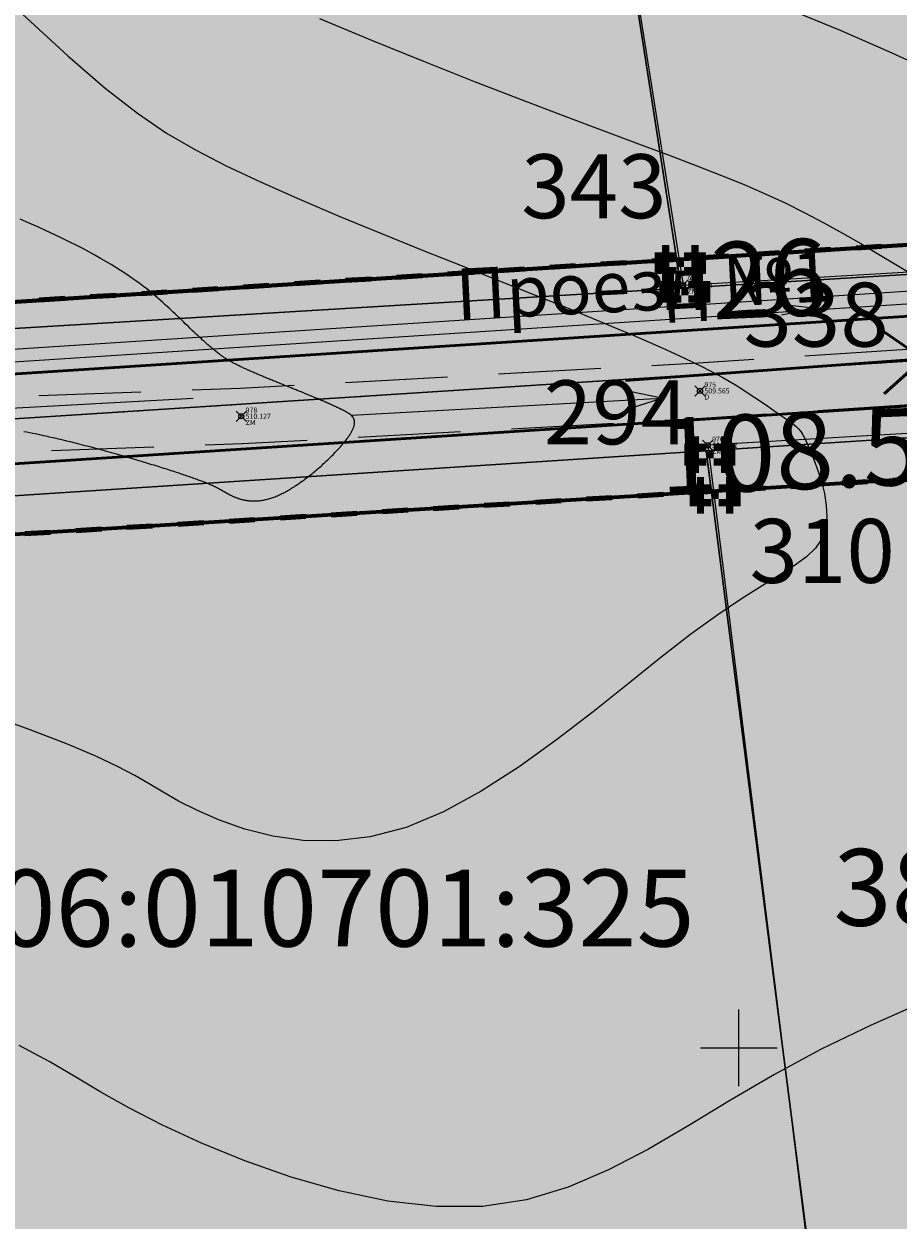
# Model space of a CAD drawing. Units: metres. Extents: x 3325067 to 6657753, y 371267 to 749989.
# Drawn here: x 3328922 to 3328956, y 374793 to 374840 of the extents above; entities that cross this region are included whole.
import ezdxf

# ---------------------------------------------------------------- set-up
doc = ezdxf.new("R2010")
doc.units = ezdxf.units.M
doc.header["$PDMODE"] = 35
doc.header["$PDSIZE"] = 0.2
for name, pattern in [('DASHB_DOT', [3, 2, -0.5, 0, -0.5]), ('g5_05x2', [3.5, 2.5, -1]), ('STRIH', [2, 1, -1]), ('STRIH_1', [3, 2, -1])]:
    doc.linetypes.add(name, pattern=pattern)
doc.layers.get('0').update_dxf_attribs({"lineweight": 50})
for name, color, linetype in [('38', 56, 'Continuous'), ('Горизонтали--MAJ', 22, 'Continuous'), ('Горизонтали--MIN', 32, 'Continuous'), ('Дорога грунтовая', 7, 'g5_05x2'), ('Код', 7, 'Continuous'), ('Координатная сетка', 7, 'Continuous'), ('кювет', 7, 'Continuous'), ('Направление движения', 250, 'Continuous'), ('Номер', 7, 'Continuous'), ('Ограда металлическая на мет. столбе', 7, 'g5_474_1a'), ('Отметка', 7, 'Continuous'), ('Пикет', 7, 'Continuous'), ('Поворотные точки ЗУ', 7, 'Continuous')]:
    doc.layers.add(name, color=color, linetype=linetype)
for name, color, linetype, lineweight in [('верт.план', 10, 'Continuous', 30), ('водосток проект', 7, 'Continuous', 20), ('Дорога гравийная', 250, 'Continuous', 50), ('зем уч', 250, 'Continuous', 30), ('зем. населен пунктов', 31, 'Continuous', 60), ('ЗРО', 5, 'Continuous', 70), ('КрЛ', 250, 'Continuous', 70), ('Название ул', 250, 'Continuous', 18), ('ОСЕВАЯ', 250, 'DASHB_DOT', 5), ('ОхрзВодовода', 112, 'Continuous', 30), ('ОхрЗОсущ ВЛ', 252, 'Continuous', 30), ('Терр ПП', 1, 'STRIH', 140)]:
    doc.layers.add(name, color=color, linetype=linetype, lineweight=lineweight)
doc.styles.get("Standard").update_dxf_attribs({"font": 'isocpeui.ttf', "height": 3})
doc.styles.add('Times New Roman', font='times.ttf')
doc.styles.add('БСАМ курсив малоконтрасный (Бм-431)', font='txt')
doc.styles.add('ЕСКД (ГОСТ)', font='ESKDU.shx')
doc.linetypes.add('g5_474_1a', pattern='A,1,-0.25,[28,GUGK_2005.shx,S=1,R=0,X=0,Y=0],-0.25,1', length=2.5)
doc.linetypes.add('Водост', pattern='A,5,-1,["Вс",БСАМ курсив малоконтрасный (Бм-431),S=2,R=0,X=-1.2,Y=-1],-3,10,-2,10,-2,5', length=38)
pattern_1 = [(45, (0, 0), (-1.767766953, 1.767766953), []), (135, (0, 0), (-1.767766953, -1.767766953), [])]

# ---------------------------------------------------------------- blocks, each defined once
blk = doc.blocks.new('g5_012')
at = {"color": 92}
for points in [[(0, -1.5), (0, 1.5)], [(-1.5, 0), (1.5, 0)]]:
    blk.add_lwpolyline(points, dxfattribs=at)
blk = doc.blocks.new('напр')
at = {"layer": 'Направление движения'}
for points in [[(3328975.242, 375071.681), (3328976.228, 375059.573)], [(3328975.809, 375060.794), (3328976.228, 375059.573), (3328976.456, 375060.847)]]:
    blk.add_lwpolyline(points, dxfattribs=at)
blk = doc.blocks.new('1проезд')
at = {"layer": 'Направление движения', "rotation": 180}
blk.add_blockref('напр', (6657849.386, 750158.408), dxfattribs=at)
at = {"layer": 'Направление движения'}
blk.add_blockref('напр', (-101.587, 8.831, 111606.5), dxfattribs=at)
blk = doc.blocks.new('напр уклона')
at = {"layer": 'верт.план', "lineweight": 50}
for points in [[(3332476.062, 375077.415), (3332487.736, 375077.415), (3332486.138, 375078.694)], [(3332487.736, 375077.415), (3332486.12, 375076.159)]]:
    blk.add_lwpolyline(points, dxfattribs=at)
blk = doc.blocks.new('B841')
at = {"layer": 'Поворотные точки ЗУ', "color": 7}
for points in [[(-0.569875, 0.569563), (-0.284188, 0.569563), (-0.569875, 0.283875), (-0.284188, 0.283875)], [(-0.284188, 0.85525), (0.572875, 0.85525), (-0.284188, 0.569563), (0.572875, 0.569563)], [(0.572875, 0.569563), (0.858562, 0.569563), (0.572875, 0.283875), (0.858562, 0.283875)], [(-0.855563, 0.283875), (-0.569875, 0.283875), (-0.855563, -0.001812), (-0.569875, -0.001812)], [(0.858562, 0.283875), (1.14425, 0.283875), (0.858562, -0.001812), (1.14425, -0.001812)], [(-0.855563, -0.001812), (-0.569875, -0.001812), (-0.855563, -0.2875), (-0.569875, -0.2875)], [(-0.855563, -0.2875), (-0.569875, -0.2875), (-0.855563, -0.573187), (-0.569875, -0.573187)], [(0.0015, -0.001812), (0.287187, -0.001812), (0.0015, -0.2875), (0.287187, -0.2875)], [(0.858562, -0.001812), (1.14425, -0.001812), (0.858562, -0.2875), (1.14425, -0.2875)], [(0.858562, -0.2875), (1.14425, -0.2875), (0.858562, -0.573187), (1.14425, -0.573187)], [(-0.569875, -0.573187), (-0.284188, -0.573187), (-0.569875, -0.858875), (-0.284188, -0.858875)], [(-0.284188, -0.858875), (0.572875, -0.858875), (-0.284188, -1.144562), (0.572875, -1.144562)], [(0.572875, -0.573187), (0.858562, -0.573187), (0.572875, -0.858875), (0.858562, -0.858875)]]:
    blk.add_solid(points, dxfattribs=at)
at = {"layer": 'Поворотные точки ЗУ', "color": 255}
for points in [[(-0.284188, 0.569563), (0.572875, 0.569563), (-0.284188, 0.283875), (0.572875, 0.283875)], [(-0.569875, 0.283875), (0.0015, 0.283875), (-0.569875, -0.001812), (0.0015, -0.001812)], [(0.287187, 0.283875), (0.858562, 0.283875), (0.287187, -0.001812), (0.858562, -0.001812)], [(-0.569875, -0.001812), (-0.284188, -0.001812), (-0.569875, -0.2875), (-0.284188, -0.2875)], [(-0.569875, -0.2875), (0.0015, -0.2875), (-0.569875, -0.573187), (0.0015, -0.573187)], [(0.287187, -0.2875), (0.858562, -0.2875), (0.287187, -0.573187), (0.858562, -0.573187)], [(0.572875, -0.001812), (0.858562, -0.001812), (0.572875, -0.2875), (0.858562, -0.2875)], [(-0.284188, -0.573187), (0.572875, -0.573187), (-0.284188, -0.858875), (0.572875, -0.858875)]]:
    blk.add_solid(points, dxfattribs=at)

msp = doc.modelspace()

# ---------------------------------------------------------------- hatches: boundary and pattern name
at = {"layer": 'зем. населен пунктов'}
h = msp.add_hatch(color=256, dxfattribs=at)
h.dxf.hatch_style = 1
h.paths.add_polyline_path([(3328648.08, 375099.479), (3328646.31, 375091.959), (3328661.84, 375062.799), (3328703.84, 375011.149), (3328706.66, 374898.359), (3328724.44, 374887.889), (3328755.45, 374876.059), (3328768.55, 374850.319), (3328765.09, 374735.759), (3328780.99, 374554.059), (3328749.21, 374504.669), (3328765.96, 374478.959), (3328775.854, 374461.711), (3328790.9, 374431.729), (3328929.918, 374390.957), (3328942.709, 374386.697), (3328945.669, 374385.513), (3329038.443, 374333.048), (3329069.98, 374331.159), (3329154.028, 374326.16), (3329202.501, 374312.408), (3329300.78, 374299.859), (3329301.43, 374302.459), (3329416.62, 374305.939), (3329556.51, 374336.649), (3329556.61, 374333.719), (3329695.31, 374365.969), (3329858.963, 374376.245), (3329902.99, 374379.009), (3330020.85, 374374.439), (3330089.851, 374390.232), (3330159.02, 374381.929), (3330199.29, 374393.699), (3330231.642, 374407.34), (3330232.6, 374404.809), (3330262.07, 374390.659), (3330402.49, 374420.389), (3330398.84, 374429.749), (3330525.22, 374467.409), (3330581.9, 374494.699), (3330424.08, 374874.419), (3330302.9, 374830.459), (3330267.68, 374815.369), (3330245.3, 374803.859), (3330206.31, 375031.465), (3330210.92, 375178.469), (3330195.46, 375199.819), (3330127.4, 375175.059), (3330067.02, 375163.109), (3330044.8, 375170.289), (3330041.73, 375191.879), (3330056.77, 375207.489), (3330535.278, 375294.287), (3330396.963, 375543.579), (3328509.617, 375366.4), (3328557.02, 375085.429)])
at = {"layer": 'ОхрзВодовода', "transparency": 33554556}
h = msp.add_hatch(dxfattribs=at)
h.set_pattern_fill('ANSI31', color=256, scale=20)
h.set_pattern_definition([(45, (0, 0), (-1.767766953, 1.767766953), [])])
edge = h.paths.add_edge_path()
edge.add_arc((3328981.306, 375077.936), 5, 3.7239, 183.7239)
edge.add_line((3328976.317, 375077.611), (3328982.272, 374986.105))
edge.add_line((3328982.272, 374986.105), (3328999.203, 374828.704))
edge.add_arc((3329004.174, 374829.239), 5, 186.1392, 366.1392)
edge.add_line((3329009.145, 374829.774), (3328992.238, 374986.965))
edge.add_line((3328992.238, 374986.965), (3328986.295, 375078.261))
edge = h.paths.add_edge_path()
edge.add_arc((3328776.169, 375123.783), 5, 2.6069, 182.6069)
edge.add_line((3328771.174, 375123.556), (3328771.601, 375114.192))
edge.add_line((3328771.601, 375114.192), (3328771.475, 375084.199))
edge.add_arc((3328776.475, 375084.178), 5, 179.7603, 359.7603)
edge.add_line((3328781.475, 375084.157), (3328781.601, 375114.398))
edge.add_line((3328781.601, 375114.398), (3328781.164, 375124.01))
edge = h.paths.add_edge_path()
edge.add_arc((3329452.488, 374428.197), 5, 192.3235, 372.3235)
edge.add_line((3329457.373, 374429.264), (3329442.756, 374496.17))
edge.add_line((3329442.756, 374496.17), (3329427.975, 374554.988))
edge.add_line((3329427.975, 374554.988), (3329400.625, 374635.98))
edge.add_line((3329400.625, 374635.98), (3329387.209, 374678.072))
edge.add_line((3329387.209, 374678.072), (3329365.854, 374741.986))
edge.add_line((3329365.854, 374741.986), (3329350.002, 374791.913))
edge.add_line((3329350.002, 374791.913), (3329337.487, 374830.466))
edge.add_line((3329337.487, 374830.466), (3329327.12, 374866.436))
edge.add_line((3329327.12, 374866.436), (3329305.331, 374937.86))
edge.add_arc((3329300.549, 374936.401), 5, 16.9646, 196.9646)
edge.add_line((3329295.767, 374934.942), (3329317.532, 374863.592))
edge.add_line((3329317.532, 374863.592), (3329327.925, 374827.536))
edge.add_line((3329327.925, 374827.536), (3329340.48, 374788.857))
edge.add_line((3329340.48, 374788.857), (3329356.346, 374738.888))
edge.add_line((3329356.346, 374738.888), (3329377.703, 374674.968))
edge.add_line((3329377.703, 374674.968), (3329391.123, 374632.862))
edge.add_line((3329391.123, 374632.862), (3329418.373, 374552.166))
edge.add_line((3329418.373, 374552.166), (3329433.02, 374493.884))
edge.add_line((3329433.02, 374493.884), (3329447.603, 374427.13))
edge = h.paths.add_edge_path()
edge.add_arc((3329436.177, 374882.391), 5, 18.8094, 198.8094, ccw=False)
edge.add_line((3329440.91, 374884.003), (3329459.88, 374828.309))
edge.add_line((3329459.88, 374828.309), (3329473.191, 374791.318))
edge.add_line((3329473.191, 374791.318), (3329496.225, 374728.443))
edge.add_line((3329496.225, 374728.443), (3329524.471, 374651.299))
edge.add_line((3329524.471, 374651.299), (3329565.977, 374511.769))
edge.add_arc((3329561.185, 374510.343), 5, -163.4338, 16.5662, ccw=False)
edge.add_line((3329556.393, 374508.917), (3329514.975, 374648.151))
edge.add_line((3329514.975, 374648.151), (3329486.835, 374725.003))
edge.add_line((3329486.835, 374725.003), (3329463.791, 374787.906))
edge.add_line((3329463.791, 374787.906), (3329450.442, 374825.003))
edge.add_line((3329450.442, 374825.003), (3329431.444, 374880.779))
edge = h.paths.add_edge_path()
edge.add_arc((3329585.47, 375063.605), 5, 21.8128, 201.8128, ccw=False)
edge.add_line((3329590.112, 375065.463), (3329615.554, 375001.895))
edge.add_line((3329615.554, 375001.895), (3329640.68, 374936.077))
edge.add_line((3329640.68, 374936.077), (3329665.216, 374870.26))
edge.add_line((3329665.216, 374870.26), (3329688.717, 374807.629))
edge.add_line((3329688.717, 374807.629), (3329715.173, 374739.766))
edge.add_line((3329715.173, 374739.766), (3329739.814, 374677.711))
edge.add_line((3329739.814, 374677.711), (3329811.854, 374497.322))
edge.add_line((3329811.854, 374497.322), (3329834.755, 374435.639))
edge.add_line((3329834.755, 374435.639), (3329837.178, 374404.525))
edge.add_arc((3329832.193, 374404.137), 5, -175.5466, 4.4534, ccw=False)
edge.add_line((3329827.208, 374403.749), (3329824.893, 374433.469))
edge.add_line((3329824.893, 374433.469), (3329802.522, 374493.726))
edge.add_line((3329802.522, 374493.726), (3329730.524, 374674.011))
edge.add_line((3329730.524, 374674.011), (3329705.867, 374736.104))
edge.add_line((3329705.867, 374736.104), (3329679.377, 374804.057))
edge.add_line((3329679.377, 374804.057), (3329655.85, 374866.756))
edge.add_line((3329655.85, 374866.756), (3329631.324, 374932.547))
edge.add_line((3329631.324, 374932.547), (3329606.24, 374998.253))
edge.add_line((3329606.24, 374998.253), (3329580.828, 375061.747))
edge = h.paths.add_edge_path()
edge.add_arc((3329501.41, 374996.681), 5, 19.1349, 199.1349, ccw=False)
edge.add_line((3329506.134, 374998.32), (3329529.809, 374930.083))
edge.add_line((3329529.809, 374930.083), (3329540.906, 374896.992))
edge.add_line((3329540.906, 374896.992), (3329598.626, 374739.414))
edge.add_line((3329598.626, 374739.414), (3329623.681, 374672.719))
edge.add_line((3329623.681, 374672.719), (3329665.77, 374550.764))
edge.add_line((3329665.77, 374550.764), (3329707.777, 374430.242))
edge.add_arc((3329703.056, 374428.596), 5, -160.7843, 19.2157, ccw=False)
edge.add_line((3329698.335, 374426.95), (3329656.322, 374547.488))
edge.add_line((3329656.322, 374547.488), (3329614.273, 374669.329))
edge.add_line((3329614.273, 374669.329), (3329589.25, 374735.936))
edge.add_line((3329589.25, 374735.936), (3329531.468, 374893.682))
edge.add_line((3329531.468, 374893.682), (3329520.345, 374926.855))
edge.add_line((3329520.345, 374926.855), (3329496.686, 374995.042))
at = {"layer": 'ОхрЗОсущ ВЛ', "transparency": 33554556}
h = msp.add_hatch(dxfattribs=at)
h.set_pattern_fill('ANSI37', color=256, scale=20)
h.set_pattern_definition(pattern_1)
h.paths.add_polyline_path([(3329189.313, 374957.813), (3329158.012, 375147.128), (3329274.566, 375142.661), (3329293.003, 375001.952, 1), (3329297.465, 375002.537), (3329278.534, 375147.013), (3329157.262, 375151.66), (3329157.157, 375152.299), (3329066.773, 375128.023), (3329061.774, 375127.884), (3328970.945, 375121.359), (3328877.803, 375116.62), (3328785.207, 375108.175), (3328696.838, 375100.972, 1), (3328697.204, 375096.486), (3328785.595, 375103.691), (3328878.121, 375112.13), (3328971.221, 375116.867), (3329057.552, 375123.07), (3329104.069, 374838.619), (3329222.999, 374854.09), (3329326.194, 374482.862), (3329340.657, 374418.4, 0.999908), (3329345.049, 374419.385), (3329332.433, 374476.054), (3329387.067, 374480.265), (3329447.606, 374487.562), (3329452.628, 374459.475, 1), (3329457.058, 374460.267), (3329452.081, 374488.1), (3329554.215, 374500.333), (3329577.229, 374425.73, 1), (3329581.529, 374427.056), (3329558.728, 374500.97), (3329624.437, 374508.695), (3329683.273, 374512.111), (3329791.573, 374519.344), (3329821.482, 374440.645, 1.000001), (3329825.688, 374442.244), (3329795.176, 374522.531), (3329720.619, 374710.977), (3329648.152, 374902.463), (3329613.011, 375000.844), (3329575.783, 375101.248), (3329581.248, 375109.937), (3329587.272, 375114.068), (3329585.433, 375123.159), (3329581.022, 375162.258, 1), (3329576.55, 375161.753), (3329580.983, 375122.459), (3329582.271, 375116.094), (3329577.935, 375113.121), (3329572.032, 375103.737), (3329477.061, 375102.197), (3329525.7, 374936.496), (3329540.333, 374900.346), (3329532.923, 374899.364), (3329480.196, 374896.506), (3329449.922, 374892.239), (3329422.649, 374887.851), (3329331.626, 374874.115), (3329329.22, 374869.039), (3329255.535, 374862.95), (3329226.097, 374859.036)])
h.paths.add_polyline_path([(3329062.33, 375123.285), (3329068.091, 375123.458), (3329153.326, 375146.352), (3329184.702, 374956.586), (3329221.175, 374858.643), (3329108.015, 374843.922)], flags=16)
h.paths.add_polyline_path([(3329227.507, 374854.679), (3329256.017, 374858.474), (3329329.103, 374864.514), (3329358.713, 374772.495), (3329403.129, 374633.667), (3329419.906, 374583.751), (3329446.63, 374493.321), (3329556.084, 374509.923), (3329534.372, 374579.232), (3329528.768, 374598.466), (3329518.51, 374627.258), (3329510.138, 374638.844), (3329551.156, 374644.429, 0.801238), (3329550.413, 374649.879), (3329507.91, 374644.092), (3329499.431, 374683.597), (3329429.394, 374882.735), (3329428.238, 374883.684), (3329450.668, 374887.295), (3329480.681, 374891.525), (3329533.387, 374894.382), (3329541.702, 374895.484), (3329554.374, 374861.696), (3329581.927, 374789.971), (3329613.603, 374700.832), (3329717.164, 374707.479), (3329789.858, 374523.74), (3329682.992, 374516.602), (3329624.044, 374513.18), (3329557.823, 374505.297), (3329451.757, 374492.595), (3329386.625, 374484.744), (3329331.232, 374480.475)], flags=16)
h.paths.add_polyline_path([(3329333.381, 374866.727), (3329334.836, 374869.797), (3329420.97, 374882.865), (3329424.927, 374879.61), (3329494.367, 374682.17), (3329502.744, 374643.142), (3329461.003, 374637.558), (3329454.171, 374643.725), (3329429.495, 374640.238), (3329407.007, 374637.133), (3329363.235, 374773.946)], flags=16)
h.paths.add_polyline_path([(3329483.376, 375097.549), (3329571.558, 375098.979), (3329608.548, 374999.219), (3329643.694, 374900.823), (3329714.984, 374712.448), (3329617.225, 374706.319), (3329586.852, 374791.792), (3329559.282, 374863.56), (3329545.838, 374899.405), (3329530.191, 374938.06)], flags=16)
h.paths.add_polyline_path([(3329408.598, 374632.305), (3329430.186, 374635.286), (3329452.556, 374638.447), (3329459.371, 374632.295), (3329504.608, 374638.347), (3329514.264, 374625.022), (3329524.246, 374597.004), (3329529.825, 374577.857), (3329549.895, 374513.789), (3329450.012, 374498.639), (3329424.436, 374585.182)], flags=16)
h = msp.add_hatch(dxfattribs=at)
h.set_pattern_fill('ANSI37', color=256, scale=20)
h.set_pattern_definition(pattern_1)
edge = h.paths.add_edge_path()
edge.add_line((3328994.785, 374827.688), (3328980.552, 374826.727))
edge.add_line((3328980.552, 374826.727), (3328977.302, 374826.726))
edge.add_arc((3328977.301, 374829.226), 2.5, 90.0165, 270.0165, ccw=False)
edge.add_line((3328977.3, 374831.726), (3328980.382, 374831.727))
edge.add_line((3328980.382, 374831.727), (3329051.128, 374836.505))
edge.add_line((3329051.128, 374836.505), (3329054.467, 374836.975))
edge.add_arc((3329054.815, 374834.499), 2.5, -81.996, 98.004, ccw=False)
edge.add_line((3329055.163, 374832.023), (3329051.646, 374831.529))
edge.add_line((3329051.646, 374831.529), (3328999.808, 374828.028))
edge.add_line((3328999.808, 374828.028), (3329036.022, 374633.736))
edge.add_line((3329036.022, 374633.736), (3328923.665, 374634.304))
edge.add_line((3328923.665, 374634.304), (3328952.54, 374465.132))
edge.add_arc((3328950.076, 374464.711), 2.5, -170.3139, 9.6861, ccw=False)
edge.add_line((3328947.612, 374464.29), (3328917.735, 374639.334))
edge.add_line((3328917.735, 374639.334), (3329029.998, 374638.766))
edge.add_line((3329029.998, 374638.766), (3328994.785, 374827.688))

# ---------------------------------------------------------------- linework, layer by layer
at = {"layer": '38', "color": 56, "lineweight": 20}
for points in [[(3328873.44, 374922.3, -111111), (3328878.04, 374889.61, -111111), (3328882.79, 374856.1, -111111), (3328887.04, 374826.01, -111111), (3328836.84, 374822.97, -111111), (3328837.26, 374819.14, -111111), (3329058.76, 374833.43, -111111), (3329058.19, 374836.38, -111111), (3329007.2, 374833.29, -111111), (3329002.13, 374865.48, -111111), (3328996.95, 374898.61, -111111), (3328991.77, 374931.65, -111111), (3328979.81, 374930.7, -111111), (3328984.97, 374897.76, -111111), (3328990.21, 374864.52, -111111), (3328995.2, 374832.57, -111111), (3328947.74, 374829.69, -111111), (3328899.04, 374826.74, -111111), (3328894.76, 374857.04, -111111), (3328890.02, 374890.55, -111111), (3328885.41, 374923.24, -111111), (3328873.44, 374922.3, -111111)], [(3328873.44, 374922.3, -111111), (3328878.04, 374889.61, -111111), (3328882.79, 374856.1, -111111), (3328887.04, 374826.01, -111111), (3328836.84, 374822.97, -111111), (3328837.26, 374819.14, -111111), (3329058.76, 374833.43, -111111), (3329058.19, 374836.38, -111111), (3329007.2, 374833.29, -111111), (3329002.13, 374865.48, -111111), (3328996.95, 374898.61, -111111), (3328991.77, 374931.65, -111111), (3328979.81, 374930.7, -111111), (3328984.97, 374897.76, -111111), (3328990.21, 374864.52, -111111), (3328995.2, 374832.57, -111111), (3328947.74, 374829.69, -111111), (3328899.04, 374826.74, -111111), (3328894.76, 374857.04, -111111), (3328890.02, 374890.55, -111111), (3328885.41, 374923.24, -111111), (3328873.44, 374922.3, -111111)], [(3328942.89, 374860.81, -111111), (3328947.74, 374829.69, -111111), (3328995.2, 374832.57, -111111), (3328990.21, 374864.52, -111111), (3328942.89, 374860.81, -111111)], [(3328942.89, 374860.81, -111111), (3328947.74, 374829.69, -111111), (3328995.2, 374832.57, -111111), (3328990.21, 374864.52, -111111), (3328942.89, 374860.81, -111111)], [(3328894.76, 374857.04, -111111), (3328899.04, 374826.74, -111111), (3328947.74, 374829.69, -111111), (3328942.89, 374860.81, -111111), (3328894.76, 374857.04, -111111)], [(3328894.76, 374857.04, -111111), (3328899.04, 374826.74, -111111), (3328947.74, 374829.69, -111111), (3328942.89, 374860.81, -111111), (3328894.76, 374857.04, -111111)], [(3328837.26, 374819.14, -111111), (3328837.39, 374816.11, -111111), (3328887.98, 374819.39, -111111), (3328890.62, 374789.32, -111111), (3328893.25, 374759.23, -111111), (3328895.88, 374729.15, -111111), (3328907.89, 374729.35, -111111), (3328905.25, 374759.61, -111111), (3328902.61, 374789.88, -111111), (3328899.97, 374820.16, -111111), (3328948.72, 374823.33, -111111), (3328996.15, 374826.39, -111111), (3329001.42, 374794.62, -111111), (3329006.69, 374762.87, -111111), (3329011.97, 374731.13, -111111), (3329024.12, 374731.34, -111111), (3329018.81, 374763.28, -111111), (3329013.5, 374795.22, -111111), (3329008.19, 374827.17, -111111), (3329059.31, 374830.48, -111111), (3329058.76, 374833.43, -111111), (3328837.26, 374819.14, -111111)], [(3328948.72, 374823.33, -111111), (3328952.7, 374792.31, -111111), (3329001.42, 374794.62, -111111), (3328996.15, 374826.39, -111111), (3328948.72, 374823.33, -111111)], [(3328899.97, 374820.16, -111111), (3328902.61, 374789.88, -111111), (3328952.7, 374792.31, -111111), (3328948.72, 374823.33, -111111), (3328899.97, 374820.16, -111111)]]:
    msp.add_polyline3d(points, dxfattribs=at)
at = {"layer": 'водосток проект', "linetype": 'Водост', "elevation": -111111}
msp.add_lwpolyline([(3328903.174, 374825.614), (3328993.86, 374831.497)], dxfattribs=at)
at = {"layer": 'Горизонтали--MAJ'}
msp.add_lwpolyline([(3328922.042, 374824.092), (3328922.161, 374824.069), (3328922.277, 374824.046), (3328922.388, 374824.024), (3328922.496, 374824.002), (3328922.601, 374823.98), (3328922.703, 374823.958), (3328922.803, 374823.936), (3328922.901, 374823.915), (3328922.998, 374823.893), (3328923.094, 374823.871), (3328923.19, 374823.85), (3328923.286, 374823.827), (3328923.381, 374823.805), (3328923.476, 374823.782), (3328923.571, 374823.76), (3328923.665, 374823.737), (3328923.76, 374823.714), (3328923.855, 374823.69), (3328923.95, 374823.666), (3328924.045, 374823.642), (3328924.141, 374823.618), (3328924.236, 374823.594), (3328924.331, 374823.569), (3328924.426, 374823.545), (3328924.521, 374823.52), (3328924.617, 374823.495), (3328924.712, 374823.47), (3328924.806, 374823.444), (3328924.901, 374823.419), (3328924.995, 374823.393), (3328925.09, 374823.368), (3328925.184, 374823.342), (3328925.277, 374823.316), (3328925.37, 374823.29), (3328925.463, 374823.264), (3328925.556, 374823.238), (3328925.648, 374823.213), (3328925.74, 374823.187), (3328925.831, 374823.161), (3328925.921, 374823.135), (3328926.011, 374823.109), (3328926.101, 374823.083), (3328926.19, 374823.057), (3328926.278, 374823.031), (3328926.366, 374823.005), (3328926.452, 374822.98), (3328926.538, 374822.954), (3328926.624, 374822.928), (3328926.708, 374822.903), (3328926.792, 374822.878), (3328926.875, 374822.853), (3328926.957, 374822.828), (3328927.038, 374822.803), (3328927.118, 374822.778), (3328927.197, 374822.754), (3328927.275, 374822.73), (3328927.352, 374822.706), (3328927.428, 374822.682), (3328927.503, 374822.658), (3328927.576, 374822.635), (3328927.649, 374822.612), (3328927.72, 374822.589), (3328927.79, 374822.566), (3328927.859, 374822.544), (3328927.926, 374822.522), (3328927.993, 374822.501), (3328928.057, 374822.479), (3328928.121, 374822.458), (3328928.183, 374822.438), (3328928.243, 374822.418), (3328928.302, 374822.398), (3328928.36, 374822.378), (3328928.416, 374822.359), (3328928.471, 374822.34), (3328928.524, 374822.322), (3328928.576, 374822.304), (3328928.626, 374822.286), (3328928.675, 374822.269), (3328928.722, 374822.252), (3328928.768, 374822.236), (3328928.812, 374822.219), (3328928.855, 374822.204), (3328928.897, 374822.188), (3328928.937, 374822.173), (3328928.976, 374822.159), (3328929.014, 374822.144), (3328929.051, 374822.13), (3328929.086, 374822.116), (3328929.12, 374822.103), (3328929.154, 374822.09), (3328929.186, 374822.077), (3328929.217, 374822.064), (3328929.247, 374822.052), (3328929.276, 374822.04), (3328929.304, 374822.028), (3328929.331, 374822.016), (3328929.357, 374822.005), (3328929.382, 374821.994), (3328929.406, 374821.983), (3328929.43, 374821.972), (3328929.453, 374821.961), (3328929.475, 374821.951), (3328929.496, 374821.941), (3328929.517, 374821.931), (3328929.537, 374821.921), (3328929.557, 374821.912), (3328929.576, 374821.902), (3328929.594, 374821.893), (3328929.612, 374821.883), (3328929.629, 374821.874), (3328929.646, 374821.865), (3328929.663, 374821.856), (3328929.679, 374821.848), (3328929.695, 374821.839), (3328929.71, 374821.83), (3328929.725, 374821.822), (3328929.74, 374821.813), (3328929.755, 374821.805), (3328929.769, 374821.796), (3328929.784, 374821.788), (3328929.798, 374821.78), (3328929.812, 374821.771), (3328929.826, 374821.763), (3328929.84, 374821.755), (3328929.854, 374821.747), (3328929.868, 374821.738), (3328929.882, 374821.73), (3328929.896, 374821.721), (3328929.911, 374821.713), (3328929.925, 374821.705), (3328929.94, 374821.696), (3328929.955, 374821.688), (3328929.97, 374821.679), (3328929.985, 374821.67), (3328930.001, 374821.661), (3328930.017, 374821.653), (3328930.034, 374821.644), (3328930.05, 374821.635), (3328930.068, 374821.625), (3328930.085, 374821.616), (3328930.103, 374821.607), (3328930.122, 374821.598), (3328930.141, 374821.588), (3328930.16, 374821.579), (3328930.18, 374821.57), (3328930.2, 374821.56), (3328930.221, 374821.551), (3328930.242, 374821.542), (3328930.263, 374821.533), (3328930.286, 374821.523), (3328930.308, 374821.514), (3328930.331, 374821.505), (3328930.354, 374821.497), (3328930.378, 374821.488), (3328930.402, 374821.48), (3328930.427, 374821.471), (3328930.452, 374821.463), (3328930.478, 374821.455), (3328930.504, 374821.448), (3328930.531, 374821.44), (3328930.558, 374821.433), (3328930.585, 374821.427), (3328930.613, 374821.42), (3328930.641, 374821.414), (3328930.67, 374821.408), (3328930.699, 374821.403), (3328930.729, 374821.398), (3328930.759, 374821.393), (3328930.789, 374821.389), (3328930.82, 374821.385), (3328930.852, 374821.382), (3328930.884, 374821.379), (3328930.916, 374821.377), (3328930.949, 374821.375), (3328930.982, 374821.374), (3328931.015, 374821.374), (3328931.05, 374821.374), (3328931.084, 374821.374), (3328931.119, 374821.375), (3328931.154, 374821.377), (3328931.19, 374821.38), (3328931.227, 374821.383), (3328931.263, 374821.386), (3328931.3, 374821.391), (3328931.338, 374821.396), (3328931.376, 374821.402), (3328931.414, 374821.409), (3328931.453, 374821.416), (3328931.493, 374821.425), (3328931.532, 374821.434), (3328931.573, 374821.444), (3328931.613, 374821.455), (3328931.654, 374821.466), (3328931.696, 374821.479), (3328931.738, 374821.492), (3328931.78, 374821.507), (3328931.823, 374821.522), (3328931.866, 374821.539), (3328931.91, 374821.556), (3328931.954, 374821.574), (3328931.998, 374821.593), (3328932.043, 374821.613), (3328932.089, 374821.634), (3328932.134, 374821.657), (3328932.18, 374821.68), (3328932.227, 374821.704), (3328932.273, 374821.729), (3328932.32, 374821.754), (3328932.368, 374821.781), (3328932.415, 374821.809), (3328932.463, 374821.837), (3328932.511, 374821.866), (3328932.559, 374821.896), (3328932.607, 374821.927), (3328932.656, 374821.959), (3328932.704, 374821.991), (3328932.753, 374822.023), (3328932.801, 374822.057), (3328932.85, 374822.091), (3328932.899, 374822.126), (3328932.948, 374822.161), (3328932.996, 374822.197), (3328933.045, 374822.233), (3328933.093, 374822.27), (3328933.142, 374822.307), (3328933.19, 374822.344), (3328933.238, 374822.382), (3328933.286, 374822.421), (3328933.334, 374822.459), (3328933.381, 374822.498), (3328933.429, 374822.538), (3328933.476, 374822.577), (3328933.522, 374822.617), (3328933.568, 374822.657), (3328933.614, 374822.697), (3328933.66, 374822.737), (3328933.705, 374822.777), (3328933.75, 374822.818), (3328933.794, 374822.858), (3328933.838, 374822.899), (3328933.881, 374822.939), (3328933.924, 374822.98), (3328933.966, 374823.02), (3328934.008, 374823.061), (3328934.049, 374823.101), (3328934.089, 374823.141), (3328934.129, 374823.181), (3328934.168, 374823.221), (3328934.206, 374823.26), (3328934.244, 374823.299), (3328934.281, 374823.338), (3328934.317, 374823.377), (3328934.352, 374823.416), (3328934.387, 374823.454), (3328934.42, 374823.491), (3328934.453, 374823.528), (3328934.485, 374823.565), (3328934.516, 374823.601), (3328934.545, 374823.637), (3328934.574, 374823.672), (3328934.602, 374823.707), (3328934.629, 374823.741), (3328934.655, 374823.775), (3328934.68, 374823.808), (3328934.704, 374823.84), (3328934.727, 374823.872), (3328934.749, 374823.903), (3328934.769, 374823.933), (3328934.789, 374823.963), (3328934.807, 374823.992), (3328934.825, 374824.02), (3328934.841, 374824.048), (3328934.856, 374824.075), (3328934.871, 374824.102), (3328934.884, 374824.128), (3328934.896, 374824.153), (3328934.907, 374824.177), (3328934.918, 374824.201), (3328934.927, 374824.225), (3328934.936, 374824.248), (3328934.943, 374824.27), (3328934.95, 374824.292), (3328934.955, 374824.313), (3328934.96, 374824.334), (3328934.964, 374824.354), (3328934.967, 374824.374), (3328934.97, 374824.393), (3328934.971, 374824.412), (3328934.972, 374824.43), (3328934.972, 374824.448), (3328934.971, 374824.465), (3328934.97, 374824.482), (3328934.968, 374824.498), (3328934.965, 374824.514), (3328934.961, 374824.53), (3328934.957, 374824.545), (3328934.952, 374824.56), (3328934.946, 374824.575), (3328934.94, 374824.589), (3328934.933, 374824.603), (3328934.926, 374824.616), (3328934.918, 374824.629), (3328934.909, 374824.642), (3328934.9, 374824.655), (3328934.891, 374824.667), (3328934.881, 374824.679), (3328934.87, 374824.691), (3328934.859, 374824.702), (3328934.847, 374824.714), (3328934.835, 374824.725), (3328934.823, 374824.735), (3328934.81, 374824.746), (3328934.797, 374824.756), (3328934.783, 374824.767), (3328934.769, 374824.777), (3328934.755, 374824.787), (3328934.741, 374824.796), (3328934.726, 374824.806), (3328934.71, 374824.816), (3328934.695, 374824.825), (3328934.679, 374824.834), (3328934.663, 374824.843), (3328934.647, 374824.853), (3328934.631, 374824.862), (3328934.614, 374824.871), (3328934.597, 374824.879), (3328934.58, 374824.888), (3328934.563, 374824.897), (3328934.546, 374824.906), (3328934.528, 374824.915), (3328934.511, 374824.924), (3328934.493, 374824.933), (3328934.475, 374824.941), (3328934.457, 374824.95), (3328934.439, 374824.959), (3328934.421, 374824.968), (3328934.402, 374824.977), (3328934.384, 374824.986), (3328934.365, 374824.995), (3328934.346, 374825.004), (3328934.327, 374825.013), (3328934.308, 374825.022), (3328934.289, 374825.031), (3328934.27, 374825.04), (3328934.25, 374825.05), (3328934.23, 374825.059), (3328934.21, 374825.068), (3328934.19, 374825.077), (3328934.17, 374825.087), (3328934.149, 374825.096), (3328934.128, 374825.106), (3328934.107, 374825.116), (3328934.086, 374825.125), (3328934.064, 374825.135), (3328934.043, 374825.145), (3328934.021, 374825.155), (3328933.998, 374825.165), (3328933.976, 374825.175), (3328933.953, 374825.185), (3328933.93, 374825.195), (3328933.907, 374825.205), (3328933.883, 374825.215), (3328933.86, 374825.226), (3328933.835, 374825.236), (3328933.811, 374825.247), (3328933.786, 374825.258), (3328933.761, 374825.269), (3328933.736, 374825.279), (3328933.71, 374825.291), (3328933.684, 374825.302), (3328933.658, 374825.313), (3328933.631, 374825.324), (3328933.605, 374825.336), (3328933.577, 374825.347), (3328933.55, 374825.359), (3328933.522, 374825.371), (3328933.493, 374825.383), (3328933.464, 374825.395), (3328933.435, 374825.407), (3328933.406, 374825.419), (3328933.376, 374825.432), (3328933.346, 374825.444), (3328933.315, 374825.457), (3328933.284, 374825.47), (3328933.252, 374825.483), (3328933.22, 374825.496), (3328933.188, 374825.509), (3328933.155, 374825.522), (3328933.122, 374825.536), (3328933.089, 374825.55), (3328933.054, 374825.563), (3328933.02, 374825.577), (3328932.985, 374825.592), (3328932.95, 374825.606), (3328932.914, 374825.62), (3328932.878, 374825.635), (3328932.841, 374825.65), (3328932.804, 374825.665), (3328932.767, 374825.68), (3328932.729, 374825.695), (3328932.691, 374825.71), (3328932.652, 374825.725), (3328932.613, 374825.741), (3328932.574, 374825.757), (3328932.535, 374825.773), (3328932.495, 374825.788), (3328932.455, 374825.804), (3328932.415, 374825.821), (3328932.374, 374825.837), (3328932.333, 374825.853), (3328932.292, 374825.87), (3328932.251, 374825.886), (3328932.21, 374825.903), (3328932.168, 374825.919), (3328932.127, 374825.936), (3328932.085, 374825.953), (3328932.043, 374825.97), (3328932.001, 374825.987), (3328931.959, 374826.004), (3328931.917, 374826.021), (3328931.875, 374826.038), (3328931.833, 374826.055), (3328931.79, 374826.072), (3328931.748, 374826.09), (3328931.706, 374826.107), (3328931.664, 374826.124), (3328931.622, 374826.141), (3328931.58, 374826.159), (3328931.538, 374826.176), (3328931.496, 374826.193), (3328931.454, 374826.211), (3328931.413, 374826.228), (3328931.371, 374826.245), (3328931.33, 374826.263), (3328931.289, 374826.28), (3328931.248, 374826.297), (3328931.207, 374826.315), (3328931.166, 374826.332), (3328931.126, 374826.349), (3328931.086, 374826.366), (3328931.047, 374826.383), (3328931.007, 374826.4), (3328930.968, 374826.418), (3328930.929, 374826.434), (3328930.891, 374826.451), (3328930.853, 374826.468), (3328930.815, 374826.485), (3328930.778, 374826.502), (3328930.741, 374826.518), (3328930.704, 374826.535), (3328930.668, 374826.552), (3328930.632, 374826.568), (3328930.597, 374826.584), (3328930.563, 374826.6), (3328930.528, 374826.617), (3328930.495, 374826.633), (3328930.461, 374826.649), (3328930.428, 374826.665), (3328930.396, 374826.681), (3328930.364, 374826.696), (3328930.333, 374826.712), (3328930.302, 374826.728), (3328930.271, 374826.744), (3328930.241, 374826.76), (3328930.211, 374826.776), (3328930.181, 374826.792), (3328930.152, 374826.808), (3328930.123, 374826.824), (3328930.094, 374826.841), (3328930.065, 374826.858), (3328930.036, 374826.875), (3328930.007, 374826.892), (3328929.979, 374826.91), (3328929.95, 374826.928), (3328929.921, 374826.946), (3328929.892, 374826.965), (3328929.863, 374826.984), (3328929.834, 374827.004), (3328929.805, 374827.024), (3328929.775, 374827.045), (3328929.746, 374827.067), (3328929.715, 374827.088), (3328929.685, 374827.111), (3328929.654, 374827.134), (3328929.623, 374827.158), (3328929.591, 374827.183), (3328929.559, 374827.209), (3328929.526, 374827.235), (3328929.492, 374827.262), (3328929.458, 374827.29), (3328929.424, 374827.319), (3328929.388, 374827.349), (3328929.352, 374827.379), (3328929.315, 374827.411), (3328929.277, 374827.444), (3328929.239, 374827.477), (3328929.199, 374827.512), (3328929.159, 374827.548), (3328929.117, 374827.585), (3328929.075, 374827.624), (3328929.031, 374827.663), (3328928.987, 374827.704), (3328928.941, 374827.746), (3328928.894, 374827.789), (3328928.846, 374827.834), (3328928.797, 374827.88), (3328928.746, 374827.927), (3328928.694, 374827.976), (3328928.641, 374828.026), (3328928.587, 374828.078), (3328928.531, 374828.131), (3328928.473, 374828.186), (3328928.414, 374828.242), (3328928.353, 374828.3), (3328928.291, 374828.36), (3328928.227, 374828.421), (3328928.162, 374828.485), (3328928.094, 374828.549), (3328928.024, 374828.616), (3328927.953, 374828.684), (3328927.879, 374828.755), (3328927.803, 374828.827), (3328927.724, 374828.901), (3328927.642, 374828.977), (3328927.558, 374829.055), (3328927.469, 374829.135), (3328927.377, 374829.217), (3328927.281, 374829.301), (3328927.18, 374829.388), (3328927.074, 374829.477), (3328926.962, 374829.568), (3328926.845, 374829.661), (3328926.721, 374829.756), (3328926.591, 374829.855), (3328926.453, 374829.955), (3328926.308, 374830.058), (3328926.155, 374830.163), (3328925.993, 374830.272), (3328925.822, 374830.382), (3328925.642, 374830.496), (3328925.453, 374830.612), (3328925.253, 374830.731), (3328925.042, 374830.852), (3328924.82, 374830.977), (3328924.587, 374831.104), (3328924.342, 374831.235), (3328924.084, 374831.368), (3328923.813, 374831.505), (3328923.529, 374831.644), (3328923.232, 374831.787), (3328922.92, 374831.933), (3328922.594, 374832.082), (3328922.252, 374832.234), (3328921.895, 374832.39)], dxfattribs=at)
at = {"layer": 'Горизонтали--MIN'}
for points in [[(3328921.994, 374840.396), (3328923.764, 374838.773), (3328925.227, 374837.511), (3328926.48, 374836.529), (3328927.621, 374835.749), (3328928.747, 374835.091), (3328929.955, 374834.474), (3328931.319, 374833.835), (3328932.816, 374833.171), (3328934.402, 374832.496), (3328936.031, 374831.821), (3328937.659, 374831.162), (3328939.239, 374830.53), (3328940.727, 374829.939), (3328942.077, 374829.402), (3328943.254, 374828.929), (3328944.266, 374828.516), (3328945.131, 374828.158), (3328945.867, 374827.847), (3328946.491, 374827.578), (3328947.022, 374827.343), (3328947.477, 374827.136), (3328947.874, 374826.952), (3328948.23, 374826.783), (3328948.552, 374826.626), (3328948.846, 374826.477), (3328949.118, 374826.334), (3328949.375, 374826.194), (3328949.623, 374826.052), (3328949.867, 374825.906), (3328950.113, 374825.753), (3328950.367, 374825.59), (3328950.624, 374825.421), (3328950.88, 374825.248), (3328951.129, 374825.078), (3328951.367, 374824.912), (3328951.589, 374824.757), (3328951.788, 374824.615), (3328951.962, 374824.491), (3328952.105, 374824.386), (3328952.224, 374824.291), (3328952.325, 374824.196), (3328952.415, 374824.087), (3328952.502, 374823.955), (3328952.591, 374823.786), (3328952.691, 374823.571), (3328952.808, 374823.296), (3328952.945, 374822.956), (3328953.091, 374822.561), (3328953.228, 374822.126), (3328953.342, 374821.667), (3328953.415, 374821.198), (3328953.433, 374820.735), (3328953.378, 374820.293), (3328953.236, 374819.887), (3328952.991, 374819.526), (3328952.639, 374819.189), (3328952.178, 374818.85), (3328951.604, 374818.48), (3328950.914, 374818.054), (3328950.106, 374817.543), (3328949.177, 374816.921), (3328948.123, 374816.16), (3328946.946, 374815.247), (3328945.664, 374814.221), (3328944.299, 374813.133), (3328942.872, 374812.037), (3328941.406, 374810.984), (3328939.922, 374810.027), (3328938.443, 374809.218), (3328936.991, 374808.609), (3328935.585, 374808.238), (3328934.239, 374808.082), (3328932.965, 374808.106), (3328931.775, 374808.273), (3328930.681, 374808.547), (3328929.695, 374808.891), (3328928.828, 374809.268), (3328928.093, 374809.642), (3328927.486, 374809.986), (3328926.94, 374810.312), (3328926.375, 374810.642), (3328925.709, 374810.997), (3328924.859, 374811.398), (3328923.745, 374811.868), (3328922.285, 374812.428), (3328920.397, 374813.1)], [(3328951.908, 374840.609), (3328953.96, 374839.768), (3328955.981, 374838.892), (3328957.966, 374837.973)], [(3328933.607, 374840.233), (3328935.64, 374839.377), (3328937.661, 374838.556), (3328939.625, 374837.78), (3328941.485, 374837.062), (3328943.196, 374836.413), (3328944.722, 374835.84), (3328946.074, 374835.334), (3328947.275, 374834.884), (3328948.348, 374834.476), (3328949.315, 374834.098), (3328950.199, 374833.738), (3328951.022, 374833.382), (3328951.806, 374833.019), (3328952.571, 374832.639), (3328953.32, 374832.244), (3328954.051, 374831.839), (3328954.763, 374831.429), (3328955.457, 374831.02), (3328956.13, 374830.617), (3328956.783, 374830.224)], [(3328957.202, 374801.788), (3328955.169, 374800.877), (3328953.212, 374799.939), (3328951.386, 374798.953), (3328949.674, 374797.948), (3328948.045, 374796.964), (3328946.464, 374796.042), (3328944.9, 374795.224), (3328943.319, 374794.55), (3328941.689, 374794.061), (3328939.976, 374793.799), (3328938.161, 374793.789), (3328936.277, 374794.004), (3328934.37, 374794.402), (3328932.489, 374794.939), (3328930.678, 374795.575), (3328928.986, 374796.267), (3328927.457, 374796.971), (3328926.14, 374797.648), (3328925.049, 374798.266), (3328924.068, 374798.852), (3328923.052, 374799.445), (3328921.854, 374800.083)]]:
    msp.add_lwpolyline(points, dxfattribs=at)
at = {"layer": 'Дорога гравийная', "elevation": -111111}
msp.add_lwpolyline([(3328984.213, 374919.698), (3328996.917, 374837.811, -0.409988), (3328991.937, 374830.873), (3328902.787, 374825.121, -0.348293), (3328893.981, 374832.263), (3328884.158, 374901.805, -0.349764)], format="xyb", dxfattribs=at)
msp.add_lwpolyline([(3328992.395, 374827.394, -0.368867), (3328999.542, 374821.893), (3329033.866, 374646.369, -0.378081), (3329028.663, 374640.104), (3328924.976, 374640.254, -0.379268), (3328918.089, 374646.193), (3328905.406, 374729.052), (3328897.904, 374815.251, -0.402154), (3328903.314, 374821.637)], format="xyb", close=True, dxfattribs=at)
at = {"layer": 'Дорога грунтовая', "linetype": 'STRIH_1', "ltscale": 2, "flags": 128}
for points in [[(3328998.39, 374831.038), (3328980.795, 374828.908), (3328948.412, 374826.755), (3328930.493, 374825.764), (3328893.007, 374824.437), (3328823.857, 374822.382), (3328805.706, 374820.695), (3328793.763, 374829.233), (3328782.276, 374845.142), (3328774.006, 374851.954)], [(3328998.894, 374828.917), (3328980.997, 374826.75), (3328948.544, 374824.593), (3328930.591, 374823.6), (3328893.077, 374822.272), (3328823.989, 374820.219), (3328805.103, 374818.464), (3328792.215, 374827.677), (3328780.683, 374843.647), (3328772.628, 374850.282)]]:
    msp.add_lwpolyline(points, dxfattribs=at)
at = {"layer": 'зем уч', "elevation": -111111}
for points in [[(3328947.565, 374830.81), (3328947.74, 374829.69), (3328995.2, 374832.57), (3328990.21, 374864.52), (3328988.718, 374864.403), (3328993.499, 374833.746)], [(3328898.904, 374827.7), (3328899.04, 374826.74), (3328947.74, 374829.69), (3328947.565, 374830.81)], [(3328948.72, 374823.33), (3328948.924, 374821.739), (3328994.941, 374824.579), (3329000.805, 374794.591), (3329001.42, 374794.62), (3328996.15, 374826.39)], [(3328948.72, 374823.33), (3328948.924, 374821.739), (3328901.593, 374818.818), (3328904.11, 374789.953), (3328902.61, 374789.88), (3328899.97, 374820.16)]]:
    msp.add_lwpolyline(points, close=True, dxfattribs=at)
at = {"layer": 'зем уч'}
for points in [[(3328873.44, 374922.3, -111111), (3328878.04, 374889.61, -111111), (3328882.79, 374856.1, -111111), (3328887.04, 374826.01, -111111), (3328836.84, 374822.97, -111111), (3328837.26, 374819.14, -111111), (3329058.76, 374833.43, -111111), (3329058.19, 374836.38, -111111), (3329007.2, 374833.29, -111111), (3329002.13, 374865.48, -111111), (3328996.95, 374898.61, -111111), (3328991.77, 374931.65, -111111), (3328979.81, 374930.7, -111111), (3328984.97, 374897.76, -111111), (3328990.21, 374864.52, -111111), (3328995.2, 374832.57, -111111), (3328947.74, 374829.69, -111111), (3328899.04, 374826.74, -111111), (3328894.76, 374857.04, -111111), (3328890.02, 374890.55, -111111), (3328885.41, 374923.24, -111111), (3328873.44, 374922.3, -111111)], [(3328837.39, 374816.11, -111111), (3328887.98, 374819.39, -111111), (3328890.62, 374789.32, -111111), (3328893.25, 374759.23, -111111), (3328895.88, 374729.15, -111111), (3328907.89, 374729.35, -111111), (3328905.25, 374759.61, -111111), (3328902.61, 374789.88, -111111), (3328899.97, 374820.16, -111111), (3328948.72, 374823.33, -111111), (3328996.15, 374826.39, -111111), (3329001.42, 374794.62, -111111), (3329004.903, 374773.637, -111111), (3329004.903, 374773.637, -111111), (3329013.211, 374731.151, -111111), (3329024.12, 374731.34, -111111), (3329018.81, 374763.28, -111111), (3329016.15, 374779.26, -111111), (3329013.5, 374795.22, -111111), (3329013.5, 374795.22, -111111), (3329008.19, 374827.17, -111111), (3329059.31, 374830.48, -111111), (3329058.76, 374833.43, -111111), (3328837.26, 374819.14, -111111)]]:
    msp.add_polyline3d(points, dxfattribs=at)
at = {"layer": 'ЗРО', "elevation": -111111}
msp.add_lwpolyline([(3328887.967, 374905.107), (3328898.904, 374827.7), (3328993.499, 374833.746), (3328978.399, 374930.588)], dxfattribs=at)
msp.add_lwpolyline([(3328922.648, 374642.778), (3329030.555, 374642.459), (3328994.941, 374824.579), (3328901.593, 374818.818), (3328909.38, 374729.529)], close=True, dxfattribs=at)
at = {"layer": 'КрЛ', "elevation": -111111}
msp.add_lwpolyline([(3328978.399, 374930.588), (3328993.499, 374833.746), (3328898.904, 374827.7), (3328887.967, 374905.107)], dxfattribs=at)
msp.add_lwpolyline([(3328978.399, 374930.588), (3328993.499, 374833.746), (3328898.904, 374827.7), (3328887.967, 374905.107)], dxfattribs=at)
msp.add_lwpolyline([(3328922.648, 374642.778), (3329030.555, 374642.459), (3328994.941, 374824.579), (3328901.593, 374818.818), (3328909.38, 374729.529)], close=True, dxfattribs=at)
at = {"layer": 'кювет'}
for points, elevation in [([(3328903.141, 374826.11), (3328994.833, 374832.061)], -111111), ([(3328903.208, 374825.148), (3328991.937, 374830.873)], -111111), ([(3328951.641, 374829.06), (3328953.024, 374828.91), (3328951.669, 374828.628)], 500)]:
    msp.add_lwpolyline(points, dxfattribs=dict(at, elevation=elevation))
at = {"layer": 'Ограда металлическая на мет. столбе', "ltscale": 2, "flags": 128}
for points in [[(3328947.815, 374829.809), (3328995.274, 374832.61), (3328990.278, 374864.774), (3328942.89, 374860.81), (3328947.815, 374829.809)], [(3328948.78, 374823.546), (3328952.774, 374791.43), (3329002.074, 374794.405), (3328995.763, 374826.307), (3328948.78, 374823.546)]]:
    msp.add_lwpolyline(points, dxfattribs=at)
at = {"layer": 'ОСЕВАЯ', "linetype": 'DASHB_DOT', "elevation": -111111}
for points in [[(3328775.463, 374815.153), (3329058.76, 374833.43), (3329271.79, 374861.28), (3329483.47, 374893.67), (3329646.792, 374899.699), (3329708.05, 374901.96)], [(3328775.463, 374815.153), (3329058.76, 374833.43), (3329271.79, 374861.28), (3329483.47, 374893.67), (3329646.792, 374899.699), (3329708.05, 374901.96)], [(3328893.551, 374822.772), (3329001.868, 374829.76)], [(3328893.551, 374822.772), (3329001.868, 374829.76)]]:
    msp.add_lwpolyline(points, dxfattribs=at)
at = {"layer": 'Пикет', "color": 3}
for p in [(3328947.815, 374829.809, 509.324), (3328948.478, 374825.674, 509.565), (3328930.542, 374824.682, 510.127), (3328948.78, 374823.546, 509.662)]:
    msp.add_point(p, dxfattribs=at)
at = {"layer": 'Терр ПП', "elevation": -111111}
msp.add_lwpolyline([(3328978.399, 374930.588), (3328993.499, 374833.746), (3328898.904, 374827.7), (3328887.967, 374905.107)], dxfattribs=at)
msp.add_lwpolyline([(3328922.648, 374642.778), (3329030.555, 374642.459), (3328994.941, 374824.579), (3328901.593, 374818.818), (3328909.38, 374729.529)], close=True, dxfattribs=at)

# ---------------------------------------------------------------- block references
at = {"layer": 'Дорога гравийная', "linetype": 'STRIH', "lineweight": 30, "rotation": 4.182219353778798}
msp.add_blockref('напр уклона', (32697.265, -242285.701, -111111), dxfattribs=at)
at = {"layer": 'Координатная сетка'}
msp.add_blockref('g5_012', (3328950, 374800), dxfattribs=at)
msp.add_blockref('g5_012', (3328950, 374800), dxfattribs=at)
at = {"layer": 'Направление движения', "rotation": 268.4754611947875}
msp.add_blockref('1проезд', (3042545.871, 3712499.733), dxfattribs=at)
at = {"layer": 'Поворотные точки ЗУ'}
for p in [(3328947.565, 374830.81), (3328947.74, 374829.69), (3328948.72, 374823.33), (3328948.924, 374821.739)]:
    msp.add_blockref('B841', p, dxfattribs=at)

# ---------------------------------------------------------------- texts
at = {"layer": 'верт.план', "linetype": 'STRIH', "lineweight": 30, "char_height": 3, "attachment_point": 1, "rotation": 2.3821}
for s, insert in [('26', (3328948.855, 374831.46, -111111)), ('108.54', (3328946.82, 374824.599, -111111))]:
    msp.add_mtext_dynamic_manual_height_columns(s, width=10.60519, gutter_width=25, heights=[0], dxfattribs=dict(at, insert=insert))
at = {"layer": 'зем уч', "color": 56, "lineweight": 18, "char_height": 3, "width": 37.57009, "attachment_point": 1}
for s, insert in [('38:06:010701:328', (3328953.696, 374807.769)), ('38:06:010701:325', (3328915.329, 374806.958))]:
    msp.add_mtext(s, dxfattribs=dict(at, insert=insert))
at = {"layer": 'Код', "color": 1, "style": 'ЕСКД (ГОСТ)'}
for s, p in [('ZM', (3328947.988, 374829.469, 509.324)), ('D', (3328948.651, 374825.334, 509.565)), ('ZM', (3328930.715, 374824.342, 510.127)), ('ZM', (3328948.953, 374823.206, 509.662))]:
    msp.add_text(s, height=0.2, dxfattribs=at).set_placement(p)
at = {"layer": 'Название ул', "insert": (3328938.878, 374830.441, -111111), "char_height": 2, "attachment_point": 1, "rotation": 2.8748}
msp.add_mtext_dynamic_manual_height_columns('Проезд №1', width=20.65424, gutter_width=25, heights=[0], dxfattribs=at)
at = {"layer": 'Номер', "color": 7, "style": 'ЕСКД (ГОСТ)'}
for s, p in [('977', (3328947.988, 374829.949, 509.324)), ('975', (3328948.651, 374825.814, 509.565)), ('978', (3328930.715, 374824.822, 510.127)), ('976', (3328948.953, 374823.686, 509.662))]:
    msp.add_text(s, height=0.2, dxfattribs=at).set_placement(p)
at = {"layer": 'Отметка', "color": 5, "style": 'ЕСКД (ГОСТ)'}
for s, p in [('509.324', (3328947.988, 374829.709, 509.324)), ('509.565', (3328948.651, 374825.574, 509.565)), ('510.127', (3328930.715, 374824.582, 510.127)), ('509.662', (3328948.953, 374823.446, 509.662))]:
    msp.add_text(s, height=0.2, dxfattribs=at).set_placement(p)
at = {"layer": 'Поворотные точки ЗУ', "color": 250, "style": 'Times New Roman'}
for s, p in [('343', (3328941.492, 374832.423)), ('338', (3328950.178, 374827.406)), ('294', (3328942.369, 374823.584)), ('310', (3328950.417, 374818.169))]:
    msp.add_text(s, height=2.5, dxfattribs=at).set_placement(p)

doc.saveas('drawing.dxf')
